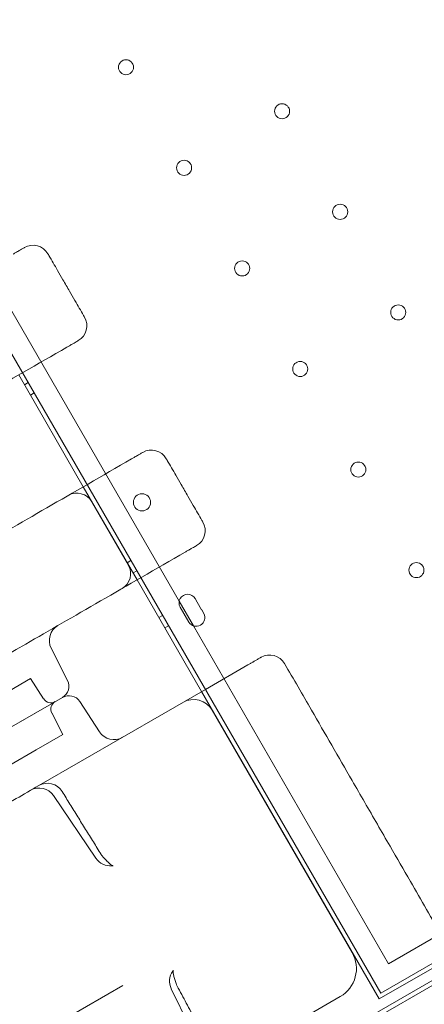
# Model space of a CAD drawing. Units: millimetres. Extents: x 21 to 31521, y 15 to 8515.
# Drawn here: x 11003 to 11191, y 3554 to 4012 of the extents above; entities that cross this region are included whole.
import ezdxf

# ---------------------------------------------------------------- set-up
doc = ezdxf.new("R2010")
doc.units = ezdxf.units.MM
doc.header["$MEASUREMENT"] = 0

msp = doc.modelspace()

# ---------------------------------------------------------------- linework, layer by layer
at = {"color": 0, "linetype": 'Continuous', "lineweight": 0}
for p, q in [((11170.94, 3558.96), (10372.94, 4941.14)), ((11170.94, 3558.96), (10372.94, 4941.14)), ((11077.28, 3741.19), (10483.92, 4768.91)), ((11077.28, 3741.19), (10483.92, 4768.91)), ((11007.28, 3454.26), (11911.7, 3976.07)), ((11739.05, 3886.96), (11170.94, 3558.96)), ((11739.05, 3886.96), (11170.94, 3558.96)), ((11174.6, 3572.62), (11725.39, 3890.62)), ((11174.6, 3572.62), (11725.39, 3890.62)), ((11002.71, 3846.35), (11032.71, 3794.38)), ((11002.71, 3846.35), (11032.71, 3794.38)), ((11007.08, 3842.77), (11005.35, 3841.77)), ((11007.08, 3842.77), (11005.35, 3841.77)), ((11008.1, 3837.01), (11009.83, 3838.01)), ((11032.71, 3794.38), (11057.71, 3751.08)), ((11032.71, 3794.38), (11057.71, 3751.08)), ((11036.63, 3787.41), (11053.63, 3757.97)), ((11053.1, 3759.07), (11054.83, 3760.07)), ((11057.58, 3755.3), (11055.85, 3754.3)), ((11057.58, 3755.3), (11055.85, 3754.3)), ((11057.71, 3751.08), (11087.71, 3699.12)), ((11057.71, 3751.08), (11087.71, 3699.12)), ((11083.92, 3729.69), (11077.28, 3741.19)), ((11083.92, 3729.69), (11077.28, 3741.19)), ((11084.66, 3742.4), (11085.6, 3740.78)), ((11084.66, 3742.4), (11085.6, 3740.78)), ((11085.67, 3740.67), (11087.67, 3737.21)), ((11085.67, 3740.67), (11087.67, 3737.21)), ((11081.74, 3731.47), (11077.74, 3738.4)), ((11081.74, 3731.47), (11077.74, 3738.4)), ((11087.73, 3737.1), (11088.66, 3735.47)), ((11087.73, 3737.1), (11088.66, 3735.47)), ((11069.58, 3734.52), (11067.85, 3733.52)), ((11069.58, 3734.52), (11067.85, 3733.52)), ((11070.6, 3728.76), (11072.33, 3729.76)), ((11174.6, 3572.62), (11083.92, 3729.69)), ((11174.6, 3572.62), (11083.92, 3729.69)), ((11025.38, 3704.35), (11017.78, 3719.27)), ((11089.53, 3700.18), (11109.17, 3711.51)), ((11109.17, 3711.51), (11110.35, 3712.2)), ((10983.54, 3690.94), (11008.16, 3705.16)), ((11008.16, 3705.16), (11014.27, 3695.74)), ((11012.03, 3655.43), (11089.53, 3700.18)), ((11087.71, 3699.12), (11170.21, 3556.23)), ((11087.71, 3699.12), (11170.21, 3556.23)), ((11023.04, 3696.42), (10983.66, 3673.69)), ((11003.35, 3685.06), (11023.04, 3696.42)), ((11031.07, 3694.5), (11040.19, 3680.44)), ((11092.63, 3690.42), (11157.64, 3577.81)), ((11023.16, 3679.17), (11018.06, 3689.18)), ((10983.66, 3673.69), (11003.35, 3685.06)), ((11023.16, 3679.17), (11010.85, 3672.07)), ((11010.85, 3672.07), (10998.54, 3664.96)), ((11038.59, 3621.61), (11018.84, 3650.78)), ((11170.21, 3556.23), (11204.77, 3576.18)), ((11170.21, 3556.23), (11204.77, 3576.18)), ((11207.23, 3571.93), (11006.34, 3456.03)), ((11044.17, 3558.52), (11051.09, 3562.51)), ((10997.36, 3531.49), (11044.17, 3558.52)), ((11152.15, 3557.32), (11035.63, 3490.05)), ((11073.58, 3561), (11085.02, 3537.44))]:
    msp.add_line(p, q, dxfattribs=at)
for centre, radius in [((11052.54, 3989.43), 3.5), ((11052.54, 3989.43), 3.5), ((11125.09, 3968.97), 3.5), ((11125.09, 3968.97), 3.5), ((11079.54, 3942.67), 3.5), ((11079.54, 3942.67), 3.5), ((11152.09, 3922.2), 3.5), ((11152.09, 3922.2), 3.5), ((11106.54, 3895.9), 3.5), ((11106.54, 3895.9), 3.5), ((11179.09, 3875.44), 3.5), ((11179.09, 3875.44), 3.5), ((11133.54, 3849.14), 3.5), ((11133.54, 3849.14), 3.5), ((11160.54, 3802.37), 3.5), ((11160.54, 3802.37), 3.5), ((11059.96, 3787.12), 4), ((11059.96, 3787.12), 4), ((11187.54, 3755.61), 3.5), ((11187.54, 3755.61), 3.5)]:
    msp.add_circle(centre, radius, dxfattribs=at)
for centre, radius, start, end in [((11009.34, 3898.67), 8, 30, 120), ((11026.34, 3869.23), 8, 300, 30), ((11064.34, 3803.41), 8, 30, 120), ((11029.7, 3783.41), 8, 30, 120), ((11081.34, 3773.97), 8, 300, 30), ((11046.7, 3753.97), 8, 300, 30), ((11081.2, 3740.4), 4, 30, 210), ((11081.2, 3740.4), 4, 30, 210), ((11082.2, 3738.67), 4, 30, 31.8036), ((11082.2, 3738.67), 4, 30, 31.8036), ((11084.2, 3735.21), 4, 28.1964, 30), ((11084.2, 3735.21), 4, 28.1964, 30), ((11085.2, 3733.47), 4, 210, 30), ((11085.2, 3733.47), 4, 210, 30), ((11024.9, 3722.91), 8, 120, 207), ((11119.34, 3708.15), 8, 30, 120), ((11020.04, 3701.62), 6, 300, 27), ((11017.63, 3697.92), 4, 213, 300), ((11026.04, 3691.23), 6, 33, 120), ((11083.97, 3685.42), 10, 30, 120), ((11021.63, 3690.99), 4, 120, 207), ((11046.9, 3684.8), 8, 213, 300), ((11012.21, 3646.3), 8, 34.096, 120), ((11016.03, 3648.5), 8, 31.6817, 120), ((11045.21, 3626.09), 8, 214.096, 275.7325), ((11047.82, 3627.6), 8, 211.9345, 221.1305), ((11144.65, 3570.31), 15, 300, 30), ((11080.77, 3564.5), 8, 144.2675, 205.904), ((11083.38, 3566), 8, 198.8695, 208.0655)]:
    msp.add_arc(centre, radius, start, end, dxfattribs=at)
for points, knots in [([(11005.34, 3905.6), (11005.34, 3905.6), (11005.11, 3905.47), (11004.24, 3904.97), (11003.65, 3904.62), (11002.41, 3903.91), (11001.87, 3903.6), (11000.9, 3903.04), (11000.51, 3902.81), (11000.09, 3902.57)], [0, 0, 0, 0, 0.590363, 0.590363, 1.122522, 1.122522, 1.455121, 1.455121, 1.662995, 1.662995, 1.662995, 1.662995]), ([(11024.77, 3887.95), (11024.25, 3888.85), (11023.73, 3889.76), (11022.38, 3892.1), (11021.54, 3893.55), (11019.38, 3897.3), (11018.04, 3899.61), (11016.56, 3902.17), (11016.42, 3902.42), (11016.27, 3902.67)], [2.5, 2.5, 2.5, 2.5, 2.8125, 2.8125, 3.3125, 3.3125, 4.1125, 4.1125, 4.2, 4.2, 4.2, 4.2]), ([(11024.77, 3887.95), (11025.29, 3887.05), (11025.81, 3886.15), (11027.17, 3883.8), (11028, 3882.36), (11030.17, 3878.61), (11031.5, 3876.3), (11032.98, 3873.73), (11033.13, 3873.48), (11033.27, 3873.23)], [2.5, 2.5, 2.5, 2.5, 2.8125, 2.8125, 3.3125, 3.3125, 4.1125, 4.1125, 4.2, 4.2, 4.2, 4.2]), ([(11030.34, 3862.3), (11030.34, 3862.3), (11030.11, 3862.17), (11029.24, 3861.66), (11028.65, 3861.32), (11027.41, 3860.61), (11026.87, 3860.3), (11025.9, 3859.74), (11025.51, 3859.51), (11025.09, 3859.27)], [0, 0, 0, 0, 0.590363, 0.590363, 1.122522, 1.122522, 1.455121, 1.455121, 1.662995, 1.662995, 1.662995, 1.662995]), ([(11025.09, 3859.27), (10997.51, 3843.35), (10972.46, 3828.88), (10926.53, 3802.37), (10907.02, 3791.1), (10884.65, 3778.18), (10878.33, 3774.54), (10872.94, 3771.43)], [0, 0, 0, 0, 13.862718, 13.862718, 29.705824, 29.705824, 37.389368, 37.389368, 37.389368, 37.389368]), ([(11060.34, 3810.34), (11060.34, 3810.34), (11060.11, 3810.21), (11059.24, 3809.7), (11058.65, 3809.36), (11057.41, 3808.65), (11056.87, 3808.34), (11055.9, 3807.78), (11055.51, 3807.55), (11055.09, 3807.31)], [0, 0, 0, 0, 0.590363, 0.590363, 1.122522, 1.122522, 1.455121, 1.455121, 1.662995, 1.662995, 1.662995, 1.662995]), ([(11055.09, 3807.31), (11027.51, 3791.38), (11002.46, 3776.92), (10956.53, 3750.41), (10937.02, 3739.14), (10914.65, 3726.22), (10908.33, 3722.58), (10902.94, 3719.46)], [0, 0, 0, 0, 13.862718, 13.862718, 29.705824, 29.705824, 37.389368, 37.389368, 37.389368, 37.389368]), ([(11079.77, 3792.69), (11079.25, 3793.59), (11078.73, 3794.49), (11077.38, 3796.84), (11076.54, 3798.28), (11074.38, 3802.04), (11073.04, 3804.34), (11071.56, 3806.91), (11071.42, 3807.16), (11071.27, 3807.41)], [2.5, 2.5, 2.5, 2.5, 2.8125, 2.8125, 3.3125, 3.3125, 4.1125, 4.1125, 4.2, 4.2, 4.2, 4.2]), ([(11079.77, 3792.69), (11080.29, 3791.79), (11080.81, 3790.89), (11082.17, 3788.54), (11083, 3787.1), (11085.17, 3783.34), (11086.5, 3781.03), (11087.98, 3778.47), (11088.13, 3778.22), (11088.27, 3777.97)], [2.5, 2.5, 2.5, 2.5, 2.8125, 2.8125, 3.3125, 3.3125, 4.1125, 4.1125, 4.2, 4.2, 4.2, 4.2]), ([(11080.09, 3764.01), (11052.51, 3748.08), (11027.46, 3733.62), (10981.53, 3707.1), (10962.02, 3695.84), (10939.65, 3682.92), (10933.33, 3679.28), (10927.94, 3676.16)], [0, 0, 0, 0, 13.862718, 13.862718, 29.705824, 29.705824, 37.389368, 37.389368, 37.389368, 37.389368]), ([(11085.34, 3767.04), (11085.34, 3767.04), (11085.11, 3766.9), (11084.24, 3766.4), (11083.65, 3766.06), (11082.41, 3765.35), (11081.87, 3765.04), (11080.9, 3764.48), (11080.51, 3764.25), (11080.09, 3764.01)], [0, 0, 0, 0, 0.590363, 0.590363, 1.122522, 1.122522, 1.455121, 1.455121, 1.662995, 1.662995, 1.662995, 1.662995]), ([(11113.64, 3714.09), (11113.45, 3713.98), (11113.25, 3713.87), (11112.84, 3713.63), (11112.62, 3713.51), (11112.27, 3713.3), (11112.13, 3713.22), (11111.92, 3713.1), (11111.86, 3713.06), (11111.68, 3712.96), (11111.57, 3712.9), (11111.28, 3712.73), (11111.11, 3712.63), (11110.74, 3712.42), (11110.55, 3712.31), (11110.35, 3712.2)], [-0.5479317, -0.5479317, -0.5479317, -0.5479317, -0.4520436, -0.4520436, -0.3424573, -0.3424573, -0.2739658, -0.2739658, -0.2397201, -0.2397201, -0.1849269, -0.1849269, -0.0972579, -0.0972579, 0, 0, 0, 0]), ([(11113.64, 3714.09), (11113.77, 3714.17), (11113.9, 3714.24), (11114.22, 3714.43), (11114.39, 3714.53), (11114.79, 3714.76), (11114.98, 3714.87), (11115.27, 3715.03), (11115.34, 3715.08), (11115.34, 3715.08)], [0, 0, 0, 0, 0.0668365, 0.0668365, 0.1737749, 0.1737749, 0.3448764, 0.3448764, 0.5346921, 0.5346921, 0.5346921, 0.5346921]), ([(11126.27, 3712.15), (11130.44, 3704.93), (11134.6, 3697.72), (11138.77, 3690.5), (11145.06, 3679.61), (11151.34, 3668.73), (11157.63, 3657.84), (11161.56, 3651.04), (11165.48, 3644.23), (11169.41, 3637.43), (11171.38, 3634.03), (11173.34, 3630.62), (11175.3, 3627.22), (11178.45, 3621.78), (11181.59, 3616.33), (11184.73, 3610.89), (11189.76, 3602.18), (11194.79, 3593.47), (11199.82, 3584.76), (11204.06, 3577.41), (11208.31, 3570.06), (11212.55, 3562.71)], [0.8, 0.8, 0.8, 0.8, 3.299822, 3.299822, 3.299822, 7.071046, 7.071046, 7.071046, 9.428062, 9.428062, 9.428062, 10.606569, 10.606569, 10.606569, 12.492182, 12.492182, 12.492182, 15.509162, 15.509162, 15.509162, 18.05612, 18.05612, 18.05612, 18.05612]), ([(11012.03, 3655.43), (11008.39, 3653.33), (11004.9, 3651.31), (10982.99, 3638.66), (10968.63, 3630.37), (10957.94, 3624.2)], [-59.729079, -59.729079, -59.729079, -59.729079, -56.974831, -56.974831, -41.774142, -41.774142, -41.774142, -41.774142]), ([(11022.84, 3652.7), (11024.05, 3650.74), (11025.26, 3648.79), (11027.68, 3644.87), (11028.89, 3642.91), (11031.32, 3639), (11032.53, 3637.04), (11034.96, 3633.13), (11036.17, 3631.18), (11038.6, 3627.27), (11039.82, 3625.32), (11041.03, 3623.37)], [0.801596, 0.801596, 0.801596, 0.801596, 1.494011, 1.494011, 2.186426, 2.186426, 2.878841, 2.878841, 3.571256, 3.571256, 4.263671, 4.263671, 4.263671, 4.263671]), ([(11041.8, 3622.33), (11042.03, 3622.07), (11042.25, 3621.82), (11042.7, 3621.33), (11042.92, 3621.09), (11043.35, 3620.63), (11043.57, 3620.41), (11043.99, 3620), (11044.19, 3619.8), (11044.59, 3619.43), (11044.79, 3619.26), (11044.98, 3619.1)], [-0.6051888, -0.6051888, -0.6051888, -0.6051888, -0.4841511, -0.4841511, -0.3631133, -0.3631133, -0.2420755, -0.2420755, -0.1210378, -0.1210378, 0, 0, 0, 0]), ([(11044.98, 3619.1), (11045.23, 3618.89), (11045.46, 3618.71), (11045.88, 3618.43), (11046.06, 3618.32), (11046.34, 3618.18), (11046.44, 3618.14), (11046.5, 3618.12), (11046.51, 3618.12), (11046.51, 3618.12)], [-1.2390516, -1.2390516, -1.2390516, -1.2390516, -1.0559513, -1.0559513, -0.8728511, -0.8728511, -0.6897509, -0.6897509, -0.6207368, -0.6207368, -0.6207368, -0.6207368]), ([(11046.51, 3618.12), (11046.51, 3618.12), (11046.49, 3618.12), (11046.36, 3618.14), (11046.21, 3618.15), (11046.01, 3618.13)], [-0.6207368, -0.6207368, -0.6207368, -0.6207368, -0.5066507, -0.5066507, -0.3235505, -0.3235505, -0.3235505, -0.3235505]), ([(11074.28, 3569.17), (11074.4, 3569.33), (11074.46, 3569.46), (11074.51, 3569.58), (11074.52, 3569.61), (11074.52, 3569.61)], [8.5054038, 8.5054038, 8.5054038, 8.5054038, 8.688504, 8.688504, 8.80259, 8.80259, 8.80259, 8.80259]), ([(11074.52, 3569.61), (11074.52, 3569.61), (11074.51, 3569.6), (11074.5, 3569.54), (11074.48, 3569.43), (11074.47, 3569.11), (11074.47, 3568.91), (11074.51, 3568.4), (11074.55, 3568.11), (11074.6, 3567.79)], [8.80259, 8.80259, 8.80259, 8.80259, 8.8716042, 8.8716042, 9.0547044, 9.0547044, 9.2378046, 9.2378046, 9.4209048, 9.4209048, 9.4209048, 9.4209048]), ([(11075.81, 3563.42), (11075.7, 3563.75), (11075.59, 3564.07), (11075.39, 3564.7), (11075.29, 3565.01), (11075.12, 3565.62), (11075.03, 3565.91), (11074.89, 3566.48), (11074.82, 3566.76), (11074.7, 3567.29), (11074.65, 3567.54), (11074.6, 3567.79)], [0.2892033, 0.2892033, 0.2892033, 0.2892033, 0.4102411, 0.4102411, 0.5312788, 0.5312788, 0.6523166, 0.6523166, 0.7733544, 0.7733544, 0.8943921, 0.8943921, 0.8943921, 0.8943921]), ([(11076.32, 3562.24), (11077.03, 3560.91), (11077.74, 3559.58), (11079.16, 3556.93), (11079.87, 3555.6), (11081.29, 3552.94), (11082, 3551.62), (11083.42, 3548.96), (11084.13, 3547.63), (11085.56, 3544.98), (11086.27, 3543.65), (11086.98, 3542.32)], [11.311376, 11.311376, 11.311376, 11.311376, 11.764468, 11.764468, 12.21756, 12.21756, 12.670651, 12.670651, 13.123743, 13.123743, 13.576835, 13.576835, 13.576835, 13.576835])]:
    msp.add_open_spline(points, degree=3, knots=knots, dxfattribs=at)

doc.saveas('drawing.dxf')
